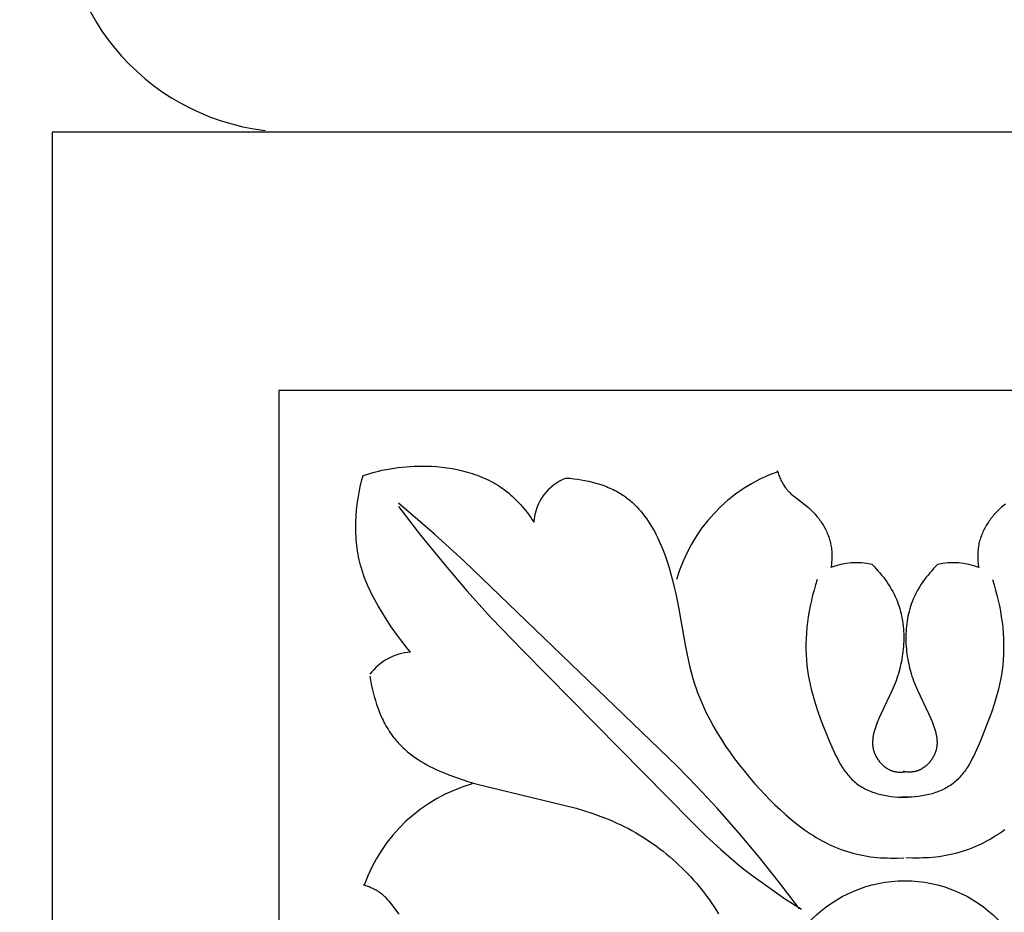
# Model space of a CAD drawing. Units: millimetres. Extents: x 0 to 1112, y 0 to 960.
# Drawn here: x 743 to 777, y 209 to 239 of the extents above; entities that cross this region are included whole.
import ezdxf

# ---------------------------------------------------------------- set-up
doc = ezdxf.new("R2010")
doc.units = ezdxf.units.MM
doc.header["$MEASUREMENT"] = 0
doc.layers.add('Default', color=7, linetype='Continuous', true_color=0xffffff)
doc.styles.add('Arial', font='arial.ttf')
doc.dimstyles.new('Dimension Style 01', dxfattribs={"dimtxt": 12, "dimasz": 7, "dimexe": 0.5, "dimexo": 0.5, "dimgap": 0.25, "dimtad": 1, "dimtoh": 1, "dimdec": 0, "dimzin": 1, "dimdsep": 46, "dimtxsty": 'Arial', "dimcen": 0.5, "dimazin": 0, "dimtfac": 1, "dimtdec": 4, "dimtix": 1, "dimtmove": 1, "dimatfit": 3, "dimfxl": 0, "dimtolj": 1, "dimtzin": 1, "dimarcsym": 0})

# ---------------------------------------------------------------- blocks, each defined once
blk = doc.blocks.new('*D5')
at = {"layer": 'Default', "color": 0, "lineweight": -2}
for p, q in [((772.991, 924.447), (706.378, 924.447)), ((706.878, 917.447), (706.878, 31.447)), ((773.364, 24.447), (706.378, 24.447))]:
    blk.add_line(p, q, dxfattribs=at)
at = {"layer": 'Default', "color": 0}
for points in [[(708.044, 917.447), (705.711, 917.447), (706.878, 924.447)], [(705.711, 31.447), (708.044, 31.447), (706.878, 24.447)]]:
    blk.add_solid(points, dxfattribs=at)
at = {"layer": 'Defpoints', "color": 0}
for p in [(773.491, 924.447), (706.878, 24.447), (773.864, 24.447)]:
    blk.add_point(p, dxfattribs=at)
at = {"layer": 'Default', "color": 0, "insert": (700.502, 474.447), "char_height": 12, "attachment_point": 5, "rotation": 90, "style": 'Arial'}
blk.add_mtext('\\A1;900', dxfattribs=at)

msp = doc.modelspace()

# ---------------------------------------------------------------- linework, layer by layer
at = {"layer": 'Default'}
for p, q in [((802.386, 235.054), (744.595, 235.054)), ((744.595, 235.054), (744.595, 175.446)), ((794.699, 226.299), (752.282, 226.299)), ((752.282, 226.299), (752.282, 184.202)), ((755.522, 223.532), (755.654, 223.565)), ((755.654, 223.565), (755.785, 223.596)), ((755.785, 223.596), (755.918, 223.623)), ((755.918, 223.623), (756.051, 223.648)), ((756.051, 223.648), (756.185, 223.67)), ((756.185, 223.67), (756.32, 223.688)), ((756.32, 223.688), (756.455, 223.704)), ((756.455, 223.704), (756.591, 223.717)), ((756.591, 223.717), (756.727, 223.727)), ((756.727, 223.727), (756.863, 223.734)), ((756.863, 223.734), (757.001, 223.738)), ((757.001, 223.738), (757.138, 223.739)), ((757.138, 223.739), (757.276, 223.737)), ((757.276, 223.737), (757.452, 223.731)), ((757.452, 223.731), (757.628, 223.719)), ((757.628, 223.719), (757.803, 223.702)), ((757.803, 223.702), (757.979, 223.68)), ((757.979, 223.68), (758.153, 223.652)), ((758.153, 223.652), (758.326, 223.619)), ((758.326, 223.619), (758.498, 223.58)), ((758.498, 223.58), (758.583, 223.559)), ((758.583, 223.559), (758.667, 223.535)), ((769.171, 223.588), (769.197, 223.505)), ((755.037, 223.031), (755.083, 223.224)), ((755.083, 223.224), (755.134, 223.414)), ((755.134, 223.414), (755.263, 223.456)), ((755.263, 223.456), (755.392, 223.495)), ((755.392, 223.495), (755.522, 223.532)), ((758.667, 223.535), (758.751, 223.511)), ((758.751, 223.511), (758.835, 223.485)), ((758.835, 223.485), (758.917, 223.457)), ((758.917, 223.457), (758.999, 223.427)), ((758.999, 223.427), (759.08, 223.396)), ((759.08, 223.396), (759.161, 223.364)), ((759.161, 223.364), (759.24, 223.329)), ((759.24, 223.329), (759.319, 223.293)), ((759.319, 223.293), (759.397, 223.256)), ((759.397, 223.256), (759.474, 223.216)), ((759.474, 223.216), (759.549, 223.175)), ((762.02, 223.333), (762.145, 223.323)), ((762.145, 223.323), (762.271, 223.31)), ((762.271, 223.31), (762.397, 223.294)), ((762.397, 223.294), (762.523, 223.275)), ((762.523, 223.275), (762.649, 223.252)), ((762.649, 223.252), (762.775, 223.226)), ((762.775, 223.226), (762.899, 223.196)), ((769.197, 223.505), (769.211, 223.464)), ((769.211, 223.464), (769.226, 223.422)), ((769.226, 223.422), (769.242, 223.381)), ((769.242, 223.381), (769.259, 223.341)), ((769.259, 223.341), (769.276, 223.3)), ((769.276, 223.3), (769.295, 223.26)), ((769.295, 223.26), (769.314, 223.221)), ((769.314, 223.221), (769.334, 223.182)), ((754.997, 222.837), (755.037, 223.031)), ((759.549, 223.175), (759.624, 223.132)), ((759.624, 223.132), (759.698, 223.087)), ((759.698, 223.087), (759.77, 223.041)), ((759.77, 223.041), (759.841, 222.993)), ((759.841, 222.993), (759.911, 222.943)), ((759.911, 222.943), (759.986, 222.886)), ((759.986, 222.886), (760.058, 222.827)), ((762.899, 223.196), (763.023, 223.163)), ((763.023, 223.163), (763.145, 223.126)), ((763.145, 223.126), (763.265, 223.085)), ((763.265, 223.085), (763.324, 223.063)), ((763.324, 223.063), (763.383, 223.04)), ((763.383, 223.04), (763.442, 223.016)), ((763.442, 223.016), (763.5, 222.991)), ((763.5, 222.991), (763.557, 222.965)), ((763.557, 222.965), (763.613, 222.938)), ((763.613, 222.938), (763.669, 222.91)), ((763.669, 222.91), (763.724, 222.881)), ((763.724, 222.881), (763.779, 222.85)), ((769.334, 223.182), (769.355, 223.144)), ((769.355, 223.144), (769.377, 223.106)), ((769.377, 223.106), (769.4, 223.069)), ((769.4, 223.069), (769.425, 223.034)), ((769.425, 223.034), (769.45, 222.999)), ((769.45, 222.999), (769.476, 222.965)), ((769.476, 222.965), (769.494, 222.943)), ((769.494, 222.943), (769.512, 222.922)), ((769.512, 222.922), (769.531, 222.901)), ((769.531, 222.901), (769.55, 222.88)), ((769.55, 222.88), (769.57, 222.86)), ((754.934, 222.443), (754.963, 222.641)), ((754.963, 222.641), (754.997, 222.837)), ((760.058, 222.827), (760.13, 222.767)), ((760.13, 222.767), (760.2, 222.704)), ((760.2, 222.704), (760.268, 222.64)), ((760.268, 222.64), (760.335, 222.574)), ((760.335, 222.574), (760.4, 222.506)), ((763.779, 222.85), (763.832, 222.819)), ((763.832, 222.819), (763.885, 222.786)), ((763.885, 222.786), (763.937, 222.753)), ((763.937, 222.753), (763.979, 222.724)), ((763.979, 222.724), (764.021, 222.694)), ((764.021, 222.694), (764.062, 222.664)), ((764.062, 222.664), (764.103, 222.632)), ((764.103, 222.632), (764.143, 222.6)), ((764.143, 222.6), (764.183, 222.568)), ((764.183, 222.568), (764.222, 222.534)), ((769.57, 222.86), (769.59, 222.84)), ((769.59, 222.84), (769.631, 222.801)), ((769.631, 222.801), (769.673, 222.764)), ((769.673, 222.764), (769.717, 222.727)), ((769.717, 222.727), (769.806, 222.656)), ((769.806, 222.656), (770.082, 222.446)), ((754.897, 222.045), (754.912, 222.244)), ((754.912, 222.244), (754.934, 222.443)), ((757.548, 221.432), (756.329, 222.478)), ((756.329, 222.368), (757.083, 221.399)), ((760.4, 222.506), (760.464, 222.437)), ((760.464, 222.437), (760.526, 222.367)), ((760.526, 222.367), (760.586, 222.295)), ((760.586, 222.295), (760.645, 222.221)), ((760.645, 222.221), (760.703, 222.147)), ((764.222, 222.534), (764.26, 222.5)), ((764.26, 222.5), (764.335, 222.43)), ((764.335, 222.43), (764.407, 222.357)), ((764.407, 222.357), (764.478, 222.281)), ((764.478, 222.281), (764.546, 222.203)), ((770.082, 222.446), (770.173, 222.373)), ((770.173, 222.373), (770.21, 222.342)), ((770.21, 222.342), (770.246, 222.31)), ((770.246, 222.31), (770.281, 222.277)), ((770.281, 222.277), (770.316, 222.244)), ((770.316, 222.244), (770.35, 222.21)), ((776.665, 222.244), (776.631, 222.21)), ((776.7, 222.277), (776.665, 222.244)), ((776.736, 222.31), (776.7, 222.277)), ((776.772, 222.342), (776.736, 222.31)), ((776.808, 222.373), (776.772, 222.342)), ((776.899, 222.446), (776.808, 222.373)), ((754.887, 221.845), (754.897, 222.045)), ((760.703, 222.147), (760.759, 222.071)), ((760.759, 222.071), (760.813, 221.995)), ((760.813, 221.995), (760.866, 221.917)), ((760.866, 221.917), (760.917, 221.839)), ((764.546, 222.203), (764.611, 222.123)), ((764.611, 222.123), (764.675, 222.04)), ((764.675, 222.04), (764.737, 221.956)), ((764.737, 221.956), (764.796, 221.869)), ((770.35, 222.21), (770.384, 222.176)), ((770.384, 222.176), (770.417, 222.141)), ((770.417, 222.141), (770.449, 222.105)), ((770.449, 222.105), (770.481, 222.069)), ((770.481, 222.069), (770.512, 222.032)), ((770.512, 222.032), (770.543, 221.995)), ((770.543, 221.995), (770.572, 221.957)), ((770.572, 221.957), (770.601, 221.919)), ((770.601, 221.919), (770.629, 221.88)), ((770.629, 221.88), (770.656, 221.84)), ((776.352, 221.88), (776.325, 221.84)), ((776.38, 221.919), (776.352, 221.88)), ((776.409, 221.957), (776.38, 221.919)), ((776.439, 221.995), (776.409, 221.957)), ((776.469, 222.032), (776.439, 221.995)), ((776.5, 222.069), (776.469, 222.032)), ((776.532, 222.105), (776.5, 222.069)), ((776.564, 222.141), (776.532, 222.105)), ((776.598, 222.176), (776.564, 222.141)), ((776.631, 222.21), (776.598, 222.176)), ((754.885, 221.646), (754.887, 221.845)), ((754.886, 221.546), (754.885, 221.646)), ((754.89, 221.446), (754.886, 221.546)), ((764.796, 221.869), (764.854, 221.78)), ((764.854, 221.78), (764.909, 221.69)), ((764.909, 221.69), (764.963, 221.597)), ((764.963, 221.597), (765.015, 221.504)), ((770.656, 221.84), (770.683, 221.801)), ((770.683, 221.801), (770.708, 221.76)), ((770.708, 221.76), (770.733, 221.719)), ((770.733, 221.719), (770.757, 221.678)), ((770.757, 221.678), (770.78, 221.636)), ((770.78, 221.636), (770.802, 221.594)), ((770.802, 221.594), (770.823, 221.552)), ((770.823, 221.552), (770.843, 221.509)), ((776.158, 221.552), (776.138, 221.509)), ((776.179, 221.594), (776.158, 221.552)), ((776.201, 221.636), (776.179, 221.594)), ((776.224, 221.678), (776.201, 221.636)), ((776.248, 221.719), (776.224, 221.678)), ((776.273, 221.76), (776.248, 221.719)), ((776.299, 221.801), (776.273, 221.76)), ((776.325, 221.84), (776.299, 221.801)), ((754.895, 221.347), (754.89, 221.446)), ((754.902, 221.248), (754.895, 221.347)), ((754.91, 221.149), (754.902, 221.248)), ((757.083, 221.399), (757.856, 220.443)), ((758.555, 220.511), (757.548, 221.432)), ((765.015, 221.504), (765.065, 221.408)), ((765.065, 221.408), (765.113, 221.311)), ((765.113, 221.311), (765.159, 221.213)), ((765.159, 221.213), (765.204, 221.114)), ((770.843, 221.509), (770.862, 221.465)), ((770.862, 221.465), (770.881, 221.421)), ((770.881, 221.421), (770.898, 221.377)), ((770.898, 221.377), (770.914, 221.333)), ((770.914, 221.333), (770.929, 221.288)), ((770.929, 221.288), (770.942, 221.243)), ((770.942, 221.243), (770.955, 221.198)), ((776.039, 221.243), (776.026, 221.198)), ((776.053, 221.288), (776.039, 221.243)), ((776.068, 221.333), (776.053, 221.288)), ((776.084, 221.377), (776.068, 221.333)), ((776.101, 221.421), (776.084, 221.377)), ((776.119, 221.465), (776.101, 221.421)), ((776.138, 221.509), (776.119, 221.465)), ((754.921, 221.05), (754.91, 221.149)), ((754.933, 220.952), (754.921, 221.05)), ((754.948, 220.854), (754.933, 220.952)), ((765.204, 221.114), (765.288, 220.912)), ((765.288, 220.912), (765.366, 220.706)), ((770.955, 221.198), (770.967, 221.152)), ((770.967, 221.152), (770.977, 221.106)), ((770.977, 221.106), (770.987, 221.056)), ((770.987, 221.056), (770.995, 221.006)), ((770.995, 221.006), (771.002, 220.955)), ((771.002, 220.955), (771.008, 220.905)), ((771.008, 220.905), (771.013, 220.854)), ((775.973, 220.905), (775.968, 220.854)), ((775.979, 220.955), (775.973, 220.905)), ((775.986, 221.006), (775.979, 220.955)), ((775.995, 221.056), (775.986, 221.006)), ((776.004, 221.106), (775.995, 221.056)), ((776.015, 221.152), (776.004, 221.106)), ((776.026, 221.198), (776.015, 221.152)), ((754.964, 220.756), (754.948, 220.854)), ((754.982, 220.659), (754.964, 220.756)), ((755.002, 220.563), (754.982, 220.659)), ((755.025, 220.467), (755.002, 220.563)), ((765.366, 220.706), (765.438, 220.498)), ((771.015, 220.547), (771.011, 220.496)), ((771.013, 220.854), (771.016, 220.803)), ((771.017, 220.598), (771.015, 220.547)), ((771.016, 220.803), (771.018, 220.751)), ((771.019, 220.649), (771.017, 220.598)), ((771.018, 220.751), (771.019, 220.7)), ((771.019, 220.7), (771.019, 220.649)), ((775.963, 220.751), (775.962, 220.7)), ((775.962, 220.7), (775.963, 220.649)), ((775.965, 220.803), (775.963, 220.751)), ((775.963, 220.649), (775.964, 220.598)), ((775.964, 220.598), (775.967, 220.547)), ((775.968, 220.854), (775.965, 220.803)), ((775.967, 220.547), (775.97, 220.496)), ((755.049, 220.372), (755.025, 220.467)), ((755.076, 220.277), (755.049, 220.372)), ((755.11, 220.166), (755.076, 220.277)), ((757.856, 220.443), (758.65, 219.506)), ((765.773, 213.567), (758.555, 220.511)), ((765.438, 220.498), (765.504, 220.288)), ((765.504, 220.288), (765.565, 220.076)), ((770.994, 220.343), (770.986, 220.293)), ((771.001, 220.394), (770.994, 220.343)), ((771.006, 220.445), (771.001, 220.394)), ((771.011, 220.496), (771.006, 220.445)), ((772.38, 220.401), (772.448, 220.332)), ((772.448, 220.332), (772.514, 220.263)), ((772.514, 220.263), (772.579, 220.191)), ((774.467, 220.263), (774.403, 220.191)), ((774.534, 220.332), (774.467, 220.263)), ((774.601, 220.401), (774.534, 220.332)), ((775.97, 220.496), (775.975, 220.445)), ((775.975, 220.445), (775.981, 220.394)), ((775.981, 220.394), (775.988, 220.343)), ((775.988, 220.343), (775.995, 220.293)), ((755.147, 220.055), (755.11, 220.166)), ((755.187, 219.945), (755.147, 220.055)), ((755.229, 219.836), (755.187, 219.945)), ((765.565, 220.076), (765.621, 219.865)), ((770.522, 219.887), (770.467, 219.712)), ((772.579, 220.191), (772.642, 220.118)), ((772.642, 220.118), (772.704, 220.044)), ((772.704, 220.044), (772.764, 219.968)), ((772.764, 219.968), (772.822, 219.891)), ((772.822, 219.891), (772.878, 219.812)), ((774.159, 219.891), (774.103, 219.812)), ((774.218, 219.968), (774.159, 219.891)), ((774.277, 220.044), (774.218, 219.968)), ((774.339, 220.118), (774.277, 220.044)), ((774.403, 220.191), (774.339, 220.118)), ((776.46, 219.887), (776.515, 219.712)), ((755.274, 219.728), (755.229, 219.836)), ((755.321, 219.621), (755.274, 219.728)), ((755.37, 219.514), (755.321, 219.621)), ((765.621, 219.865), (765.676, 219.635)), ((765.676, 219.635), (765.727, 219.407)), ((770.467, 219.712), (770.416, 219.535)), ((772.878, 219.812), (772.932, 219.732)), ((772.932, 219.732), (772.984, 219.65)), ((772.984, 219.65), (773.033, 219.567)), ((773.033, 219.567), (773.081, 219.482)), ((773.948, 219.567), (773.901, 219.482)), ((773.997, 219.65), (773.948, 219.567)), ((774.049, 219.732), (773.997, 219.65)), ((774.103, 219.812), (774.049, 219.732)), ((776.515, 219.712), (776.566, 219.535)), ((755.422, 219.409), (755.37, 219.514)), ((755.53, 219.2), (755.422, 219.409)), ((758.65, 219.506), (759.471, 218.593)), ((765.727, 219.407), (765.818, 218.953)), ((770.368, 219.357), (770.325, 219.177)), ((770.416, 219.535), (770.368, 219.357)), ((773.081, 219.482), (773.125, 219.397)), ((773.125, 219.397), (773.167, 219.31)), ((773.167, 219.31), (773.206, 219.221)), ((773.206, 219.221), (773.242, 219.132)), ((773.775, 219.221), (773.739, 219.132)), ((773.814, 219.31), (773.775, 219.221)), ((773.856, 219.397), (773.814, 219.31)), ((773.901, 219.482), (773.856, 219.397)), ((776.566, 219.535), (776.613, 219.357)), ((776.613, 219.357), (776.656, 219.177)), ((755.645, 218.995), (755.53, 219.2)), ((755.765, 218.793), (755.645, 218.995)), ((765.818, 218.953), (766.057, 217.613)), ((770.286, 218.996), (770.251, 218.814)), ((770.325, 219.177), (770.286, 218.996)), ((773.242, 219.132), (773.271, 219.053)), ((773.271, 219.053), (773.298, 218.973)), ((773.298, 218.973), (773.323, 218.892)), ((773.323, 218.892), (773.345, 218.811)), ((773.658, 218.892), (773.636, 218.811)), ((773.683, 218.973), (773.658, 218.892)), ((773.71, 219.053), (773.683, 218.973)), ((773.739, 219.132), (773.71, 219.053)), ((776.656, 219.177), (776.695, 218.996)), ((776.695, 218.996), (776.73, 218.814)), ((755.889, 218.593), (755.765, 218.793)), ((756.088, 218.291), (755.889, 218.593)), ((759.471, 218.593), (760.554, 217.472)), ((770.221, 218.631), (770.195, 218.448)), ((770.251, 218.814), (770.221, 218.631)), ((773.345, 218.811), (773.366, 218.728)), ((773.366, 218.728), (773.384, 218.645)), ((773.384, 218.645), (773.4, 218.562)), ((773.4, 218.562), (773.414, 218.478)), ((773.581, 218.562), (773.567, 218.478)), ((773.598, 218.645), (773.581, 218.562)), ((773.616, 218.728), (773.598, 218.645)), ((773.636, 218.811), (773.616, 218.728)), ((776.73, 218.814), (776.76, 218.631)), ((776.76, 218.631), (776.786, 218.448)), ((756.295, 217.996), (756.088, 218.291)), ((770.174, 218.264), (770.158, 218.08)), ((770.195, 218.448), (770.174, 218.264)), ((773.414, 218.478), (773.426, 218.394)), ((773.426, 218.394), (773.436, 218.309)), ((773.436, 218.309), (773.444, 218.224)), ((773.444, 218.224), (773.449, 218.138)), ((773.538, 218.224), (773.532, 218.138)), ((773.546, 218.309), (773.538, 218.224)), ((773.556, 218.394), (773.546, 218.309)), ((773.567, 218.478), (773.556, 218.394)), ((776.786, 218.448), (776.807, 218.264)), ((776.807, 218.264), (776.823, 218.08)), ((756.402, 217.852), (756.295, 217.996)), ((770.147, 217.896), (770.142, 217.712)), ((770.158, 218.08), (770.147, 217.896)), ((773.449, 218.138), (773.453, 218.053)), ((773.453, 218.053), (773.455, 217.967)), ((773.456, 217.881), (773.454, 217.795)), ((773.455, 217.967), (773.456, 217.881)), ((773.528, 218.053), (773.526, 217.967)), ((773.526, 217.967), (773.526, 217.881)), ((773.526, 217.881), (773.528, 217.795)), ((773.532, 218.138), (773.528, 218.053)), ((776.823, 218.08), (776.834, 217.896)), ((776.834, 217.896), (776.84, 217.712)), ((756.512, 217.709), (756.402, 217.852)), ((756.625, 217.569), (756.512, 217.709)), ((756.741, 217.432), (756.625, 217.569)), ((766.057, 217.613), (766.146, 217.176)), ((770.142, 217.712), (770.141, 217.528)), ((773.445, 217.623), (773.438, 217.537)), ((773.45, 217.709), (773.445, 217.623)), ((773.454, 217.795), (773.45, 217.709)), ((773.528, 217.795), (773.531, 217.709)), ((773.531, 217.709), (773.537, 217.623)), ((773.537, 217.623), (773.544, 217.537)), ((776.84, 217.712), (776.84, 217.528)), ((760.554, 217.472), (766.261, 211.683)), ((770.141, 217.528), (770.146, 217.346)), ((770.146, 217.346), (770.157, 217.164)), ((773.406, 217.281), (773.391, 217.196)), ((773.418, 217.366), (773.406, 217.281)), ((773.429, 217.452), (773.418, 217.366)), ((773.438, 217.537), (773.429, 217.452)), ((773.544, 217.537), (773.553, 217.452)), ((773.553, 217.452), (773.563, 217.366)), ((773.563, 217.366), (773.576, 217.281)), ((773.576, 217.281), (773.59, 217.196)), ((776.835, 217.346), (776.825, 217.164)), ((776.84, 217.528), (776.835, 217.346)), ((766.146, 217.176), (766.196, 216.96)), ((766.196, 216.96), (766.25, 216.746)), ((770.157, 217.164), (770.173, 216.983)), ((770.173, 216.983), (770.193, 216.819)), ((773.339, 216.945), (773.319, 216.862)), ((773.358, 217.028), (773.339, 216.945)), ((773.376, 217.112), (773.358, 217.028)), ((773.391, 217.196), (773.376, 217.112)), ((773.59, 217.196), (773.606, 217.112)), ((773.606, 217.112), (773.623, 217.028)), ((773.623, 217.028), (773.642, 216.945)), ((773.642, 216.945), (773.663, 216.862)), ((776.808, 216.983), (776.788, 216.819)), ((776.825, 217.164), (776.808, 216.983)), ((755.363, 216.619), (755.385, 216.479)), ((766.25, 216.746), (766.31, 216.533)), ((770.193, 216.819), (770.218, 216.656)), ((770.218, 216.656), (770.247, 216.495)), ((773.248, 216.619), (773.221, 216.539)), ((773.273, 216.699), (773.248, 216.619)), ((773.297, 216.78), (773.273, 216.699)), ((773.319, 216.862), (773.297, 216.78)), ((773.663, 216.862), (773.685, 216.78)), ((773.685, 216.78), (773.708, 216.699)), ((773.708, 216.699), (773.734, 216.619)), ((773.734, 216.619), (773.76, 216.539)), ((776.763, 216.656), (776.734, 216.495)), ((776.788, 216.819), (776.763, 216.656)), ((755.385, 216.479), (755.411, 216.34)), ((755.411, 216.34), (755.44, 216.2)), ((766.31, 216.533), (766.376, 216.322)), ((766.376, 216.322), (766.417, 216.201)), ((770.247, 216.495), (770.281, 216.334)), ((770.281, 216.334), (770.318, 216.173)), ((773.13, 216.298), (773.061, 216.138)), ((773.162, 216.378), (773.13, 216.298)), ((773.193, 216.46), (773.162, 216.378)), ((773.221, 216.539), (773.193, 216.46)), ((773.76, 216.539), (773.788, 216.46)), ((773.788, 216.46), (773.819, 216.378)), ((773.819, 216.378), (773.852, 216.298)), ((773.852, 216.298), (773.92, 216.138)), ((776.701, 216.334), (776.663, 216.173)), ((776.734, 216.495), (776.701, 216.334)), ((755.44, 216.2), (755.472, 216.061)), ((755.472, 216.061), (755.509, 215.922)), ((755.509, 215.922), (755.549, 215.784)), ((766.417, 216.201), (766.46, 216.081)), ((766.46, 216.081), (766.553, 215.842)), ((770.318, 216.173), (770.359, 216.014)), ((770.359, 216.014), (770.404, 215.854)), ((773.061, 216.138), (772.686, 215.347)), ((773.92, 216.138), (774.296, 215.347)), ((776.622, 216.014), (776.577, 215.854)), ((776.663, 216.173), (776.622, 216.014)), ((755.549, 215.784), (755.593, 215.648)), ((755.593, 215.648), (755.64, 215.513)), ((766.553, 215.842), (766.654, 215.606)), ((766.654, 215.606), (766.763, 215.373)), ((770.404, 215.854), (770.452, 215.695)), ((770.452, 215.695), (770.557, 215.379)), ((776.529, 215.695), (776.424, 215.379)), ((776.577, 215.854), (776.529, 215.695)), ((755.64, 215.513), (755.692, 215.38)), ((755.692, 215.38), (755.748, 215.249)), ((755.748, 215.249), (755.778, 215.184)), ((766.763, 215.373), (766.88, 215.142)), ((770.557, 215.379), (770.673, 215.062)), ((772.686, 215.347), (772.612, 215.182)), ((774.296, 215.347), (774.369, 215.182)), ((776.424, 215.379), (776.309, 215.062)), ((755.778, 215.184), (755.809, 215.12)), ((755.809, 215.12), (755.84, 215.057)), ((755.84, 215.057), (755.873, 214.995)), ((755.873, 214.995), (755.907, 214.933)), ((755.907, 214.933), (755.942, 214.872)), ((755.942, 214.872), (755.978, 214.812)), ((766.88, 215.142), (767.004, 214.913)), ((767.004, 214.913), (767.136, 214.688)), ((770.673, 215.062), (770.928, 214.427)), ((772.506, 214.911), (772.483, 214.842)), ((772.53, 214.98), (772.506, 214.911)), ((772.557, 215.048), (772.53, 214.98)), ((772.612, 215.182), (772.557, 215.048)), ((774.369, 215.182), (774.425, 215.048)), ((774.425, 215.048), (774.451, 214.98)), ((774.451, 214.98), (774.476, 214.911)), ((774.476, 214.911), (774.499, 214.842)), ((776.309, 215.062), (776.053, 214.427)), ((755.978, 214.812), (756.015, 214.753)), ((756.015, 214.753), (756.054, 214.695)), ((756.054, 214.695), (756.093, 214.638)), ((756.093, 214.638), (756.134, 214.583)), ((756.134, 214.583), (756.176, 214.528)), ((767.136, 214.688), (767.274, 214.465)), ((772.415, 214.564), (772.41, 214.529)), ((772.421, 214.599), (772.415, 214.564)), ((772.428, 214.634), (772.421, 214.599)), ((772.435, 214.669), (772.428, 214.634)), ((772.443, 214.703), (772.435, 214.669)), ((772.452, 214.738), (772.443, 214.703)), ((772.462, 214.773), (772.452, 214.738)), ((772.483, 214.842), (772.462, 214.773)), ((774.499, 214.842), (774.52, 214.773)), ((774.52, 214.773), (774.529, 214.738)), ((774.529, 214.738), (774.538, 214.703)), ((774.538, 214.703), (774.546, 214.669)), ((774.546, 214.669), (774.554, 214.634)), ((774.554, 214.634), (774.56, 214.599)), ((774.56, 214.599), (774.566, 214.564)), ((774.566, 214.564), (774.572, 214.529)), ((756.176, 214.528), (756.211, 214.484)), ((756.211, 214.484), (756.246, 214.441)), ((756.246, 214.441), (756.283, 214.399)), ((756.283, 214.399), (756.32, 214.357)), ((756.32, 214.357), (756.358, 214.316)), ((756.358, 214.316), (756.396, 214.276)), ((756.396, 214.276), (756.476, 214.198)), ((767.274, 214.465), (767.418, 214.244)), ((767.418, 214.244), (767.569, 214.026)), ((770.928, 214.427), (771.016, 214.221)), ((771.016, 214.221), (771.108, 214.017)), ((772.399, 214.389), (772.398, 214.354)), ((772.398, 214.354), (772.399, 214.32)), ((772.4, 214.424), (772.399, 214.389)), ((772.399, 214.32), (772.401, 214.285)), ((772.402, 214.459), (772.4, 214.424)), ((772.401, 214.285), (772.404, 214.25)), ((772.406, 214.494), (772.402, 214.459)), ((772.404, 214.25), (772.406, 214.233)), ((772.41, 214.529), (772.406, 214.494)), ((772.406, 214.233), (772.408, 214.216)), ((772.408, 214.216), (772.411, 214.199)), ((774.573, 214.216), (774.57, 214.199)), ((774.572, 214.529), (774.576, 214.494)), ((774.575, 214.233), (774.573, 214.216)), ((774.577, 214.25), (774.575, 214.233)), ((774.576, 214.494), (774.579, 214.459)), ((774.58, 214.285), (774.577, 214.25)), ((774.579, 214.459), (774.581, 214.424)), ((774.582, 214.32), (774.58, 214.285)), ((774.581, 214.424), (774.583, 214.389)), ((774.583, 214.354), (774.582, 214.32)), ((774.583, 214.389), (774.583, 214.354)), ((775.965, 214.221), (775.873, 214.017)), ((776.053, 214.427), (775.965, 214.221)), ((756.476, 214.198), (756.557, 214.123)), ((756.557, 214.123), (756.642, 214.05)), ((756.642, 214.05), (756.729, 213.979)), ((756.729, 213.979), (756.818, 213.912)), ((756.818, 213.912), (756.91, 213.846)), ((767.569, 214.026), (767.725, 213.811)), ((771.108, 214.017), (771.156, 213.916)), ((771.156, 213.916), (771.206, 213.817)), ((772.411, 214.199), (772.414, 214.181)), ((772.414, 214.181), (772.417, 214.164)), ((772.417, 214.164), (772.421, 214.147)), ((772.421, 214.147), (772.424, 214.13)), ((772.424, 214.13), (772.429, 214.113)), ((772.429, 214.113), (772.433, 214.096)), ((772.433, 214.096), (772.438, 214.079)), ((772.438, 214.079), (772.447, 214.049)), ((772.447, 214.049), (772.458, 214.019)), ((772.458, 214.019), (772.47, 213.99)), ((772.47, 213.99), (772.482, 213.96)), ((772.482, 213.96), (772.496, 213.931)), ((772.496, 213.931), (772.51, 213.903)), ((772.51, 213.903), (772.525, 213.874)), ((772.525, 213.874), (772.542, 213.846)), ((774.456, 213.874), (774.44, 213.846)), ((774.471, 213.903), (774.456, 213.874)), ((774.486, 213.931), (774.471, 213.903)), ((774.499, 213.96), (774.486, 213.931)), ((774.512, 213.99), (774.499, 213.96)), ((774.523, 214.019), (774.512, 213.99)), ((774.534, 214.049), (774.523, 214.019)), ((774.543, 214.079), (774.534, 214.049)), ((774.548, 214.096), (774.543, 214.079)), ((774.553, 214.113), (774.548, 214.096)), ((774.557, 214.13), (774.553, 214.113)), ((774.561, 214.147), (774.557, 214.13)), ((774.564, 214.164), (774.561, 214.147)), ((774.568, 214.181), (774.564, 214.164)), ((774.57, 214.199), (774.568, 214.181)), ((775.825, 213.916), (775.775, 213.817)), ((775.873, 214.017), (775.825, 213.916)), ((756.91, 213.846), (757.004, 213.783)), ((757.004, 213.783), (757.1, 213.722)), ((757.1, 213.722), (757.198, 213.664)), ((757.198, 213.664), (757.298, 213.608)), ((757.298, 213.608), (757.399, 213.553)), ((757.399, 213.553), (757.502, 213.501)), ((766.46, 212.861), (765.773, 213.567)), ((767.725, 213.811), (767.887, 213.599)), ((767.887, 213.599), (768.054, 213.39)), ((771.206, 213.817), (771.258, 213.72)), ((771.258, 213.72), (771.312, 213.624)), ((771.312, 213.624), (771.369, 213.531)), ((772.542, 213.846), (772.559, 213.818)), ((772.559, 213.818), (772.577, 213.791)), ((772.577, 213.791), (772.596, 213.764)), ((772.596, 213.764), (772.615, 213.738)), ((772.615, 213.738), (772.636, 213.713)), ((772.636, 213.713), (772.657, 213.688)), ((772.657, 213.688), (772.679, 213.663)), ((772.679, 213.663), (772.701, 213.64)), ((772.701, 213.64), (772.724, 213.616)), ((772.724, 213.616), (772.748, 213.594)), ((772.748, 213.594), (772.773, 213.573)), ((772.773, 213.573), (772.798, 213.552)), ((772.798, 213.552), (772.823, 213.532)), ((774.184, 213.552), (774.158, 213.532)), ((774.209, 213.573), (774.184, 213.552)), ((774.233, 213.594), (774.209, 213.573)), ((774.257, 213.616), (774.233, 213.594)), ((774.28, 213.64), (774.257, 213.616)), ((774.303, 213.663), (774.28, 213.64)), ((774.325, 213.688), (774.303, 213.663)), ((774.346, 213.713), (774.325, 213.688)), ((774.366, 213.738), (774.346, 213.713)), ((774.386, 213.764), (774.366, 213.738)), ((774.405, 213.791), (774.386, 213.764)), ((774.423, 213.818), (774.405, 213.791)), ((774.44, 213.846), (774.423, 213.818)), ((775.669, 213.624), (775.612, 213.531)), ((775.723, 213.72), (775.669, 213.624)), ((775.775, 213.817), (775.723, 213.72)), ((757.502, 213.501), (757.607, 213.45)), ((757.607, 213.45), (757.713, 213.402)), ((757.713, 213.402), (757.821, 213.355)), ((757.821, 213.355), (758.04, 213.266)), ((758.04, 213.266), (758.263, 213.184)), ((768.054, 213.39), (768.226, 213.183)), ((771.369, 213.531), (771.398, 213.486)), ((771.398, 213.486), (771.428, 213.441)), ((771.428, 213.441), (771.459, 213.397)), ((771.459, 213.397), (771.491, 213.354)), ((771.491, 213.354), (771.523, 213.312)), ((771.523, 213.312), (771.557, 213.27)), ((771.557, 213.27), (771.591, 213.23)), ((771.591, 213.23), (771.626, 213.19)), ((772.823, 213.532), (772.85, 213.513)), ((772.85, 213.513), (772.876, 213.495)), ((772.876, 213.495), (772.903, 213.478)), ((772.903, 213.478), (772.917, 213.47)), ((772.917, 213.47), (772.931, 213.462)), ((772.931, 213.462), (772.945, 213.455)), ((772.945, 213.455), (772.959, 213.448)), ((772.959, 213.448), (772.973, 213.44)), ((772.973, 213.44), (772.987, 213.434)), ((772.987, 213.434), (773.002, 213.427)), ((773.002, 213.427), (773.016, 213.421)), ((773.016, 213.421), (773.031, 213.415)), ((773.031, 213.415), (773.046, 213.409)), ((773.046, 213.409), (773.06, 213.404)), ((773.06, 213.404), (773.075, 213.399)), ((773.075, 213.399), (773.09, 213.394)), ((773.09, 213.394), (773.105, 213.39)), ((773.105, 213.39), (773.12, 213.386)), ((773.12, 213.386), (773.135, 213.382)), ((773.135, 213.382), (773.16, 213.377)), ((773.16, 213.377), (773.185, 213.372)), ((773.185, 213.372), (773.211, 213.368)), ((773.211, 213.368), (773.236, 213.365)), ((773.236, 213.365), (773.262, 213.363)), ((773.262, 213.363), (773.287, 213.361)), ((773.287, 213.361), (773.313, 213.361)), ((773.313, 213.361), (773.339, 213.361)), ((773.339, 213.361), (773.364, 213.361)), ((773.364, 213.361), (773.39, 213.362)), ((773.39, 213.362), (773.416, 213.364)), ((773.416, 213.364), (773.441, 213.367)), ((773.464, 213.378), (773.439, 213.382)), ((773.441, 213.367), (773.467, 213.37)), ((773.489, 213.373), (773.464, 213.378)), ((773.467, 213.37), (773.492, 213.373)), ((773.515, 213.37), (773.489, 213.373)), ((773.492, 213.373), (773.517, 213.378)), ((773.54, 213.367), (773.515, 213.37)), ((773.517, 213.378), (773.542, 213.382)), ((773.566, 213.364), (773.54, 213.367)), ((773.591, 213.362), (773.566, 213.364)), ((773.617, 213.361), (773.591, 213.362)), ((773.643, 213.361), (773.617, 213.361)), ((773.668, 213.361), (773.643, 213.361)), ((773.694, 213.361), (773.668, 213.361)), ((773.72, 213.363), (773.694, 213.361)), ((773.745, 213.365), (773.72, 213.363)), ((773.771, 213.368), (773.745, 213.365)), ((773.796, 213.372), (773.771, 213.368)), ((773.821, 213.377), (773.796, 213.372)), ((773.846, 213.382), (773.821, 213.377)), ((773.862, 213.386), (773.846, 213.382)), ((773.877, 213.39), (773.862, 213.386)), ((773.891, 213.394), (773.877, 213.39)), ((773.906, 213.399), (773.891, 213.394)), ((773.921, 213.404), (773.906, 213.399)), ((773.936, 213.409), (773.921, 213.404)), ((773.951, 213.415), (773.936, 213.409)), ((773.965, 213.421), (773.951, 213.415)), ((773.98, 213.427), (773.965, 213.421)), ((773.994, 213.434), (773.98, 213.427)), ((774.008, 213.44), (773.994, 213.434)), ((774.022, 213.448), (774.008, 213.44)), ((774.036, 213.455), (774.022, 213.448)), ((774.05, 213.462), (774.036, 213.455)), ((774.064, 213.47), (774.05, 213.462)), ((774.078, 213.478), (774.064, 213.47)), ((774.105, 213.495), (774.078, 213.478)), ((774.132, 213.513), (774.105, 213.495)), ((774.158, 213.532), (774.132, 213.513)), ((775.39, 213.23), (775.355, 213.19)), ((775.425, 213.27), (775.39, 213.23)), ((775.458, 213.312), (775.425, 213.27)), ((775.49, 213.354), (775.458, 213.312)), ((775.522, 213.397), (775.49, 213.354)), ((775.553, 213.441), (775.522, 213.397)), ((775.583, 213.486), (775.553, 213.441)), ((775.612, 213.531), (775.583, 213.486)), ((758.263, 213.184), (758.49, 213.107)), ((758.49, 213.107), (758.719, 213.035)), ((758.719, 213.035), (758.949, 212.967)), ((758.949, 212.967), (762.358, 212.134)), ((768.226, 213.183), (768.402, 212.98)), ((768.402, 212.98), (768.583, 212.779)), ((771.626, 213.19), (771.662, 213.152)), ((771.662, 213.152), (771.699, 213.114)), ((771.699, 213.114), (771.737, 213.078)), ((771.737, 213.078), (771.776, 213.042)), ((771.776, 213.042), (771.816, 213.008)), ((771.816, 213.008), (771.857, 212.975)), ((771.857, 212.975), (771.902, 212.942)), ((771.902, 212.942), (771.947, 212.911)), ((771.947, 212.911), (771.994, 212.88)), ((771.994, 212.88), (772.041, 212.851)), ((774.988, 212.88), (774.94, 212.851)), ((775.034, 212.911), (774.988, 212.88)), ((775.08, 212.942), (775.034, 212.911)), ((775.124, 212.975), (775.08, 212.942)), ((775.165, 213.008), (775.124, 212.975)), ((775.205, 213.042), (775.165, 213.008)), ((775.244, 213.078), (775.205, 213.042)), ((775.282, 213.114), (775.244, 213.078)), ((775.319, 213.152), (775.282, 213.114)), ((775.355, 213.19), (775.319, 213.152)), ((767.131, 212.14), (766.46, 212.861)), ((768.583, 212.779), (768.748, 212.601)), ((768.748, 212.601), (768.917, 212.426)), ((772.041, 212.851), (772.09, 212.824)), ((772.09, 212.824), (772.14, 212.797)), ((772.14, 212.797), (772.19, 212.772)), ((772.19, 212.772), (772.242, 212.748)), ((772.242, 212.748), (772.294, 212.725)), ((772.294, 212.725), (772.347, 212.704)), ((772.347, 212.704), (772.401, 212.684)), ((772.401, 212.684), (772.455, 212.665)), ((772.455, 212.665), (772.51, 212.647)), ((772.51, 212.647), (772.566, 212.63)), ((772.566, 212.63), (772.622, 212.615)), ((772.622, 212.615), (772.678, 212.6)), ((772.678, 212.6), (772.735, 212.587)), ((772.735, 212.587), (772.792, 212.575)), ((772.792, 212.575), (772.85, 212.564)), ((772.85, 212.564), (772.908, 212.554)), ((772.908, 212.554), (772.966, 212.545)), ((772.966, 212.545), (773.024, 212.537)), ((773.024, 212.537), (773.14, 212.524)), ((773.958, 212.537), (773.841, 212.524)), ((774.016, 212.545), (773.958, 212.537)), ((774.074, 212.554), (774.016, 212.545)), ((774.131, 212.564), (774.074, 212.554)), ((774.189, 212.575), (774.131, 212.564)), ((774.246, 212.587), (774.189, 212.575)), ((774.303, 212.6), (774.246, 212.587)), ((774.36, 212.615), (774.303, 212.6)), ((774.416, 212.63), (774.36, 212.615)), ((774.471, 212.647), (774.416, 212.63)), ((774.526, 212.665), (774.471, 212.647)), ((774.581, 212.684), (774.526, 212.665)), ((774.634, 212.704), (774.581, 212.684)), ((774.687, 212.725), (774.634, 212.704)), ((774.74, 212.748), (774.687, 212.725)), ((774.791, 212.772), (774.74, 212.748)), ((774.842, 212.797), (774.791, 212.772)), ((774.891, 212.824), (774.842, 212.797)), ((774.94, 212.851), (774.891, 212.824)), ((768.917, 212.426), (769.089, 212.255)), ((769.089, 212.255), (769.264, 212.088)), ((773.14, 212.524), (773.256, 212.515)), ((773.256, 212.515), (773.372, 212.51)), ((773.372, 212.51), (773.487, 212.509)), ((773.494, 212.509), (773.381, 212.511)), ((773.487, 212.509), (773.601, 212.511)), ((773.609, 212.51), (773.494, 212.509)), ((773.725, 212.515), (773.609, 212.51)), ((773.841, 212.524), (773.725, 212.515)), ((762.358, 212.134), (762.64, 212.05)), ((762.64, 212.05), (762.919, 211.958)), ((762.919, 211.958), (763.194, 211.86)), ((767.86, 211.311), (767.131, 212.14)), ((769.264, 212.088), (769.443, 211.926)), ((769.443, 211.926), (769.625, 211.769)), ((763.194, 211.86), (763.467, 211.752)), ((763.467, 211.752), (763.602, 211.695)), ((763.602, 211.695), (763.736, 211.635)), ((763.736, 211.635), (763.869, 211.573)), ((763.869, 211.573), (764.001, 211.508)), ((766.261, 211.683), (766.752, 211.202)), ((769.625, 211.769), (769.811, 211.618)), ((769.811, 211.618), (770.001, 211.474)), ((764.001, 211.508), (764.124, 211.444)), ((764.124, 211.444), (764.246, 211.378)), ((764.246, 211.378), (764.368, 211.309)), ((764.368, 211.309), (764.488, 211.238)), ((764.488, 211.238), (764.607, 211.165)), ((766.752, 211.202), (767.256, 210.736)), ((768.566, 210.462), (767.86, 211.311)), ((770.001, 211.474), (770.097, 211.404)), ((770.097, 211.404), (770.194, 211.337)), ((770.194, 211.337), (770.292, 211.271)), ((770.292, 211.271), (770.391, 211.207)), ((770.391, 211.207), (770.491, 211.146)), ((776.59, 211.207), (776.49, 211.146)), ((776.689, 211.271), (776.59, 211.207)), ((776.787, 211.337), (776.689, 211.271)), ((776.884, 211.404), (776.787, 211.337)), ((764.607, 211.165), (764.726, 211.089)), ((764.726, 211.089), (764.843, 211.011)), ((764.843, 211.011), (764.959, 210.931)), ((764.959, 210.931), (765.073, 210.848)), ((770.491, 211.146), (770.593, 211.087)), ((770.593, 211.087), (770.695, 211.029)), ((770.695, 211.029), (770.798, 210.975)), ((770.798, 210.975), (770.902, 210.922)), ((770.902, 210.922), (771.007, 210.873)), ((771.007, 210.873), (771.113, 210.825)), ((775.974, 210.873), (775.868, 210.825)), ((776.08, 210.922), (775.974, 210.873)), ((776.184, 210.975), (776.08, 210.922)), ((776.287, 211.029), (776.184, 210.975)), ((776.389, 211.087), (776.287, 211.029)), ((776.49, 211.146), (776.389, 211.087)), ((765.073, 210.848), (765.187, 210.763)), ((765.187, 210.763), (765.299, 210.676)), ((765.299, 210.676), (765.409, 210.587)), ((765.409, 210.587), (765.519, 210.496)), ((767.256, 210.736), (767.514, 210.509)), ((771.113, 210.825), (771.221, 210.781)), ((771.221, 210.781), (771.329, 210.739)), ((771.329, 210.739), (771.439, 210.7)), ((771.439, 210.7), (771.549, 210.664)), ((771.549, 210.664), (771.661, 210.63)), ((771.661, 210.63), (771.77, 210.601)), ((771.77, 210.601), (771.879, 210.574)), ((771.879, 210.574), (771.99, 210.551)), ((771.99, 210.551), (772.101, 210.529)), ((774.992, 210.551), (774.88, 210.529)), ((775.102, 210.574), (774.992, 210.551)), ((775.212, 210.601), (775.102, 210.574)), ((775.321, 210.63), (775.212, 210.601)), ((775.432, 210.664), (775.321, 210.63)), ((775.543, 210.7), (775.432, 210.664)), ((775.652, 210.739), (775.543, 210.7)), ((775.761, 210.781), (775.652, 210.739)), ((775.868, 210.825), (775.761, 210.781)), ((765.519, 210.496), (765.626, 210.403)), ((765.626, 210.403), (765.733, 210.308)), ((765.733, 210.308), (765.837, 210.211)), ((765.837, 210.211), (765.94, 210.112)), ((767.514, 210.509), (767.776, 210.288)), ((767.776, 210.288), (768.04, 210.075)), ((769.254, 209.597), (768.566, 210.462)), ((772.101, 210.529), (772.213, 210.511)), ((772.213, 210.511), (772.325, 210.494)), ((772.325, 210.494), (772.438, 210.481)), ((772.438, 210.481), (772.552, 210.469)), ((772.552, 210.469), (772.665, 210.46)), ((772.665, 210.46), (772.779, 210.453)), ((772.779, 210.453), (772.893, 210.449)), ((772.893, 210.449), (773.007, 210.446)), ((773.007, 210.446), (773.121, 210.446)), ((773.121, 210.446), (773.235, 210.447)), ((773.235, 210.447), (773.461, 210.456)), ((773.747, 210.447), (773.52, 210.456)), ((773.86, 210.446), (773.747, 210.447)), ((773.974, 210.446), (773.86, 210.446)), ((774.088, 210.449), (773.974, 210.446)), ((774.202, 210.453), (774.088, 210.449)), ((774.316, 210.46), (774.202, 210.453)), ((774.43, 210.469), (774.316, 210.46)), ((774.543, 210.481), (774.43, 210.469)), ((774.656, 210.494), (774.543, 210.481)), ((774.769, 210.511), (774.656, 210.494)), ((774.88, 210.529), (774.769, 210.511)), ((765.94, 210.112), (766.042, 210.011)), ((766.042, 210.011), (766.141, 209.909)), ((766.141, 209.909), (766.239, 209.805)), ((768.04, 210.075), (768.308, 209.867)), ((768.308, 209.867), (768.856, 209.466)), ((755.131, 209.548), (755.214, 209.522)), ((766.239, 209.805), (766.335, 209.698)), ((766.335, 209.698), (766.429, 209.591)), ((766.429, 209.591), (766.521, 209.481)), ((769.925, 208.72), (769.254, 209.597)), ((755.214, 209.522), (755.255, 209.508)), ((755.255, 209.508), (755.297, 209.493)), ((755.297, 209.493), (755.338, 209.477)), ((755.338, 209.477), (755.378, 209.46)), ((755.378, 209.46), (755.419, 209.443)), ((755.419, 209.443), (755.459, 209.424)), ((755.459, 209.424), (755.498, 209.405)), ((755.498, 209.405), (755.537, 209.385)), ((755.537, 209.385), (755.575, 209.364)), ((755.575, 209.364), (755.613, 209.342)), ((755.613, 209.342), (755.649, 209.318)), ((755.649, 209.318), (755.685, 209.294)), ((755.685, 209.294), (755.72, 209.269)), ((755.72, 209.269), (755.754, 209.243)), ((755.754, 209.243), (755.776, 209.225)), ((755.776, 209.225), (755.797, 209.207)), ((755.797, 209.207), (755.818, 209.188)), ((766.521, 209.481), (766.611, 209.37)), ((766.611, 209.37), (766.699, 209.258)), ((766.699, 209.258), (766.785, 209.144)), ((768.856, 209.466), (769.417, 209.081)), ((755.818, 209.188), (755.839, 209.169)), ((755.839, 209.169), (755.859, 209.149)), ((755.859, 209.149), (755.879, 209.129)), ((755.879, 209.129), (755.918, 209.088)), ((755.918, 209.088), (755.955, 209.046)), ((755.955, 209.046), (755.992, 209.002)), ((755.992, 209.002), (756.063, 208.913)), ((756.063, 208.913), (756.273, 208.636)), ((766.785, 209.144), (766.869, 209.028)), ((766.869, 209.028), (766.95, 208.911)), ((766.95, 208.911), (767.03, 208.793)), ((769.417, 209.081), (769.986, 208.711)), ((756.273, 208.636), (756.346, 208.546)), ((767.03, 208.793), (767.107, 208.673)), ((767.107, 208.673), (767.181, 208.552))]:
    msp.add_line(p, q, dxfattribs=at)
msp.add_circle((773.491, 205.228), 4.449, dxfattribs=at)
for centre, radius, start, end in [((752.752, 242.867), 7.809, 88.3908, 263.1334), ((762.644, 221.717), 1.732, 111.1298, 175.9643), ((770.997, 218.416), 5.44, 109.4448, 164.3111), ((771.856, 218.094), 2.365, 77.2104, 111.5931), ((775.125, 218.094), 2.365, 68.4069, 102.7896), ((756.879, 215.546), 1.891, 94.1799, 143.2708), ((760.303, 207.722), 5.44, 105.6889, 160.5552)]:
    msp.add_arc(centre, radius, start, end, dxfattribs=at)

# ---------------------------------------------------------------- dimensions: what is measured, and where the dimension line sits
dim = msp.add_linear_dim(base=(706.878, 24.447), p1=(773.491, 924.447), p2=(773.864, 24.447), angle=90, dimstyle='Dimension Style 01', dxfattribs=at)
dim.commit()
dim.dimension.update_dxf_attribs({"geometry": '*D5', "text_midpoint": (700.502, 474.447)})

doc.saveas('drawing.dxf')
